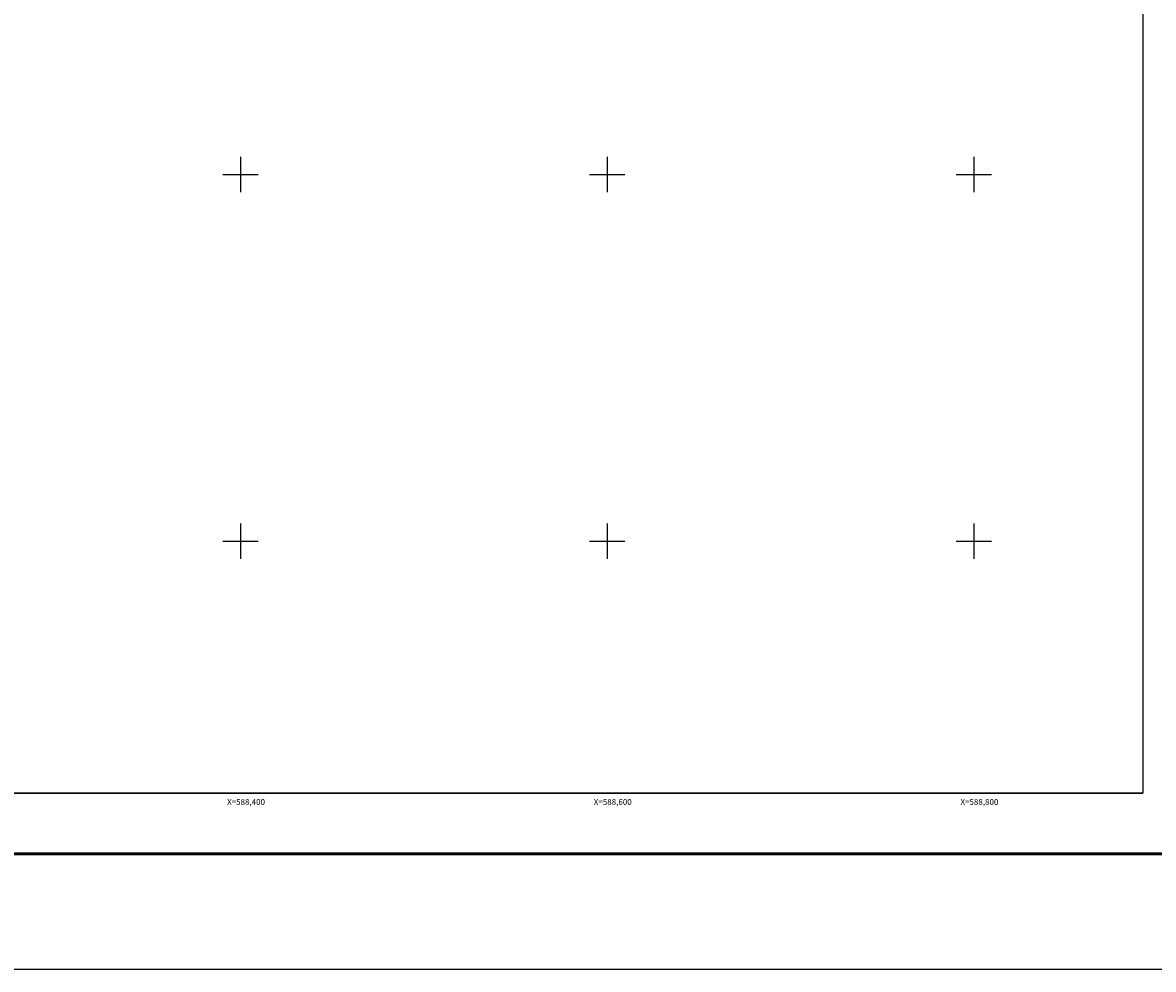
# Model space of a CAD drawing. Units: inches. Extents: x 591911 to 594311, y 2564426 to 2566226.
# Drawn here: x 593224 to 593841, y 2564426 to 2564943 of the extents above; entities that cross this region are included whole.
import ezdxf
from ezdxf.enums import TextEntityAlignment as Align

# ---------------------------------------------------------------- set-up
doc = ezdxf.new("R2010")
doc.units = ezdxf.units.IN
doc.header["$LTSCALE"] = 40
doc.header["$MEASUREMENT"] = 0
for name, color, linetype in [('CVL_RET_TX', 2, 'Continuous'), ('CVL_RETUTM', 8, 'Continuous'), ('MARGEN', 7, 'Continuous')]:
    doc.layers.add(name, color=color, linetype=linetype)
doc.styles.add('MONOTXT4', font='MONOTXT4.shx')

# ---------------------------------------------------------------- blocks, each defined once
blk = doc.blocks.new('A$C16E94C7C')
at = {"layer": 'MARGEN', "color": 7}
for p, q in [((1800, 1600, -2.32), (1800, 0, -2.32)), ((1800, 0, -2.32), (0, 0, -2.32))]:
    blk.add_line(p, q, dxfattribs=at)

msp = doc.modelspace()

# ---------------------------------------------------------------- linework, layer by layer
at = {"layer": 'CVL_RETUTM', "color": 8, "linetype": 'Continuous'}
for p, q in [((593343.26, 2564869.33), (593343.26, 2564850.13)), ((593543.26, 2564869.33), (593543.26, 2564850.13)), ((593743.26, 2564869.33), (593743.26, 2564850.13)), ((593333.66, 2564859.73), (593352.86, 2564859.73)), ((593533.66, 2564859.73), (593552.86, 2564859.73)), ((593733.66, 2564859.73), (593752.86, 2564859.73)), ((593343.26, 2564669.33), (593343.26, 2564650.13)), ((593543.26, 2564669.33), (593543.26, 2564650.13)), ((593743.26, 2564669.33), (593743.26, 2564650.13)), ((593333.66, 2564659.73), (593352.86, 2564659.73)), ((593533.66, 2564659.73), (593552.86, 2564659.73)), ((593733.66, 2564659.73), (593752.86, 2564659.73))]:
    msp.add_line(p, q, dxfattribs=at)
at = {"layer": 'MARGEN', "color": 7}
for p, q in [((593835.44, 2566122.25, -2.32), (593835.44, 2564522.25, -2.32)), ((593835.44, 2566122.25, -2.32), (593835.44, 2564522.25, -2.32)), ((593835.44, 2566122.25, -2.32), (593835.44, 2564522.25, -2.32)), ((593835.44, 2564522.25, -2.32), (592035.44, 2564522.25, -2.32)), ((592035.44, 2564522.25, -2.32), (593835.44, 2564522.25, -2.32)), ((592035.44, 2564522.25, -2.32), (593835.44, 2564522.25, -2.32)), ((592035.44, 2564522.25, -2.32), (593835.44, 2564522.25, -2.32)), ((592035.44, 2564522.25, -2.32), (593835.44, 2564522.25, -2.32))]:
    msp.add_line(p, q, dxfattribs=at)
at = {"layer": 'MARGEN', "color": 255, "linetype": 'Continuous'}
msp.add_lwpolyline([(591911.23, 2566226.13), (594311.23, 2566226.13), (594311.23, 2564426.13), (591911.23, 2564426.13)], close=True, dxfattribs=at)
at = {"layer": 'MARGEN', "color": 7, "elevation": -2.32}
msp.add_lwpolyline([(592035.44, 2564522.25), (592035.44, 2566122.25), (593835.44, 2566122.25), (593835.44, 2564522.25)], close=True, dxfattribs=at)
msp.add_lwpolyline([(592035.44, 2564522.25), (592035.44, 2566122.25), (593835.44, 2566122.25), (593835.44, 2564522.25)], close=True, dxfattribs=at)
at = {"layer": 'MARGEN', "color": 7, "linetype": 'Continuous', "const_width": 1.6, "elevation": -2.32}
msp.add_lwpolyline([(591976.19, 2564489.22), (594228.04, 2564489.22)], dxfattribs=at)

# ---------------------------------------------------------------- block references
at = {"layer": 'MARGEN'}
for p in [(592035.44, 2564522.25), (592035.44, 2564522.25), (592035.44, 2564522.25, -2.32)]:
    msp.add_blockref('A$C16E94C7C', p, dxfattribs=at)

# ---------------------------------------------------------------- texts
at = {"layer": 'CVL_RET_TX', "color": 7, "style": 'MONOTXT4'}
for s, p in [('X=588,400', (593356.66, 2564517.45)), ('X=588,600', (593556.66, 2564517.45)), ('X=588,800', (593756.66, 2564517.45))]:
    msp.add_text(s, height=3.2, dxfattribs=at).set_placement(p, align=Align.MIDDLE_RIGHT)

doc.saveas('drawing.dxf')
